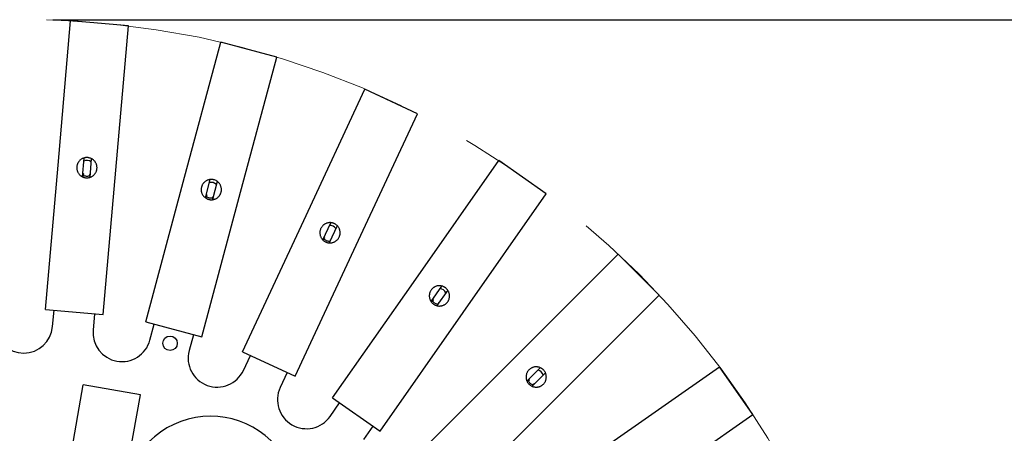
# Model space of a CAD drawing. Units: millimetres. Extents: x 7 to 294, y 9 to 311.
# Drawn here: x 104 to 137, y 167 to 181 of the extents above; entities that cross this region are included whole.
import ezdxf

# ---------------------------------------------------------------- set-up
doc = ezdxf.new("R2010")
doc.units = ezdxf.units.MM
doc.linetypes.add('CENTERX2', pattern=[20.32, 12.7, -2.54, 2.54, -2.54])
doc.layers.add('FORMAT', color=7, linetype='Continuous')
doc.styles.add('SLDTEXTSTYLE0', font='TXT', dxfattribs={"width": 0.6875})
doc.styles.add('SLDTEXTSTYLE1', font='TXT', dxfattribs={"width": 0.75})
doc.dimstyles.new('SLDDIMSTYLE2', dxfattribs={"dimtxt": 3.5, "dimasz": 3.302, "dimexe": 0, "dimexo": 0.0625, "dimgap": 0.875, "dimtad": 1, "dimdec": 0, "dimlfac": 10, "dimrnd": 1e-09, "dimzin": 12, "dimdsep": 46, "dimtxsty": 'SLDTEXTSTYLE1', "dimsah": 1, "dimcen": 0.09, "dimadec": 0, "dimazin": 3, "dimtfac": 1, "dimtdec": 0, "dimtofl": 0, "dimtmove": 0, "dimatfit": 3, "dimfxl": 0, "dimfrac": 2, "dimtolj": 1, "dimtzin": 12, "dimarcsym": 0})

# ---------------------------------------------------------------- blocks, each defined once
blk = doc.blocks.new('_D_2')
at = {"layer": 'FORMAT'}
for p, q in [((104.644, 181.24), (147.981, 181.24)), ((146.981, 121.207), (146.981, 181.24)), ((104.644, 121.207), (147.981, 121.207))]:
    blk.add_line(p, q, dxfattribs=at)
for points in [[(146.981, 181.24), (146.473, 177.938), (147.489, 177.938)], [(146.981, 121.207), (147.489, 124.509), (146.473, 124.509)]]:
    blk.add_solid(points, dxfattribs=at)
at = {"layer": 'FORMAT', "insert": (142.469, 131.939), "char_height": 3.5, "attachment_point": 1, "rotation": 90, "style": 'SLDTEXTSTYLE0'}
blk.add_mtext('600 mm / 24"', dxfattribs=at)

msp = doc.modelspace()

# ---------------------------------------------------------------- linework, layer by layer
at = {"color": 7, "linetype": 'Continuous', "lineweight": 25}
for p, q in [((104.8267, 176.2156), (105.2625, 181.1966)), ((107.2549, 181.0223), (105.2625, 181.1966)), ((106.8191, 176.0413), (107.2549, 181.0223)), ((109.1486, 175.6305), (110.4427, 180.4602)), ((112.3745, 179.9425), (110.4427, 180.4602)), ((111.0805, 175.1129), (112.3745, 179.9425)), ((113.3032, 174.3039), (115.4163, 178.8354)), ((117.2289, 177.9902), (115.4163, 178.8354)), ((115.1158, 173.4586), (117.2289, 177.9902)), ((105.6701, 175.8156), (105.7267, 176.4631)), ((105.9758, 176.4413), (105.9191, 175.7938)), ((117.1643, 172.2759), (120.0322, 176.3717)), ((121.6705, 175.2246), (120.0322, 176.3717)), ((104.391, 171.2346), (104.8267, 176.2156)), ((106.3834, 171.0603), (106.8191, 176.0413)), ((105.6784, 175.8097), (105.7197, 175.9007)), ((105.7197, 175.9007), (105.6795, 175.9237)), ((105.9286, 175.9019), (105.9109, 175.8944)), ((105.9109, 175.8944), (105.9247, 175.8578)), ((107.8545, 170.8009), (109.1486, 175.6305)), ((109.9097, 175.0901), (110.0779, 175.718)), ((110.3194, 175.6533), (110.1511, 175.0254)), ((109.7864, 170.2833), (111.0805, 175.1129)), ((109.9169, 175.0829), (109.9733, 175.1654)), ((109.9733, 175.1654), (109.9377, 175.1949)), ((110.1792, 175.1302), (110.1606, 175.126)), ((110.1606, 175.126), (110.1678, 175.0875)), ((118.8026, 171.1288), (121.6705, 175.2246)), ((111.1901, 169.7723), (113.3032, 174.3039)), ((113.9589, 173.6395), (114.2336, 174.2286)), ((114.4601, 174.123), (114.1854, 173.5339)), ((113.9647, 173.6312), (114.0346, 173.7026)), ((114.0346, 173.7026), (114.0047, 173.7379)), ((114.2313, 173.6322), (114.2122, 173.6313)), ((114.2122, 173.6313), (114.2126, 173.5921)), ((113.0027, 168.9271), (115.1158, 173.4586)), ((120.6146, 169.6083), (124.1501, 173.1439)), ((125.5644, 171.7297), (124.1501, 173.1439)), ((114.2964, 168.1802), (117.1643, 172.2759)), ((117.6947, 171.5078), (118.0675, 172.0403)), ((118.2723, 171.8969), (117.8994, 171.3645)), ((117.6989, 171.4986), (117.7802, 171.5568)), ((117.7802, 171.5568), (117.7569, 171.5967)), ((122.0288, 168.1941), (125.5644, 171.7297)), ((104.391, 171.2346), (106.3834, 171.0603)), ((104.6402, 170.6417), (104.6898, 171.2085)), ((117.9427, 171.4557), (117.9363, 171.4171)), ((117.9617, 171.4533), (117.9427, 171.4557)), ((106.0845, 171.0865), (106.0349, 170.5197)), ((115.9347, 167.033), (118.8026, 171.1288)), ((107.8545, 170.8009), (109.7864, 170.2833)), ((107.997, 170.1737), (108.1443, 170.7233)), ((109.4966, 170.3609), (109.3493, 169.8114)), ((111.1901, 169.7723), (113.0027, 168.9271)), ((111.2216, 169.13), (111.462, 169.6456)), ((117.0791, 166.0728), (120.6146, 169.6083)), ((121.0035, 168.7598), (121.4631, 169.2194)), ((123.5493, 166.3821), (127.645, 169.25)), ((128.7922, 167.6117), (127.645, 169.25)), ((112.7308, 169.0539), (112.4904, 168.5383)), ((121.0963, 168.7932), (121.0802, 168.8365)), ((121.6399, 169.0427), (121.1803, 168.583)), ((104.8298, 163.7073), (105.6981, 168.6314)), ((107.6677, 168.2841), (105.6981, 168.6314)), ((121.0061, 168.75), (121.0963, 168.7932)), ((121.2387, 168.6654), (121.2257, 168.6285)), ((121.257, 168.6598), (121.2387, 168.6654)), ((106.7995, 163.36), (107.6677, 168.2841)), ((114.2964, 168.1802), (115.9347, 167.033)), ((118.4933, 164.6586), (122.0288, 168.1941)), ((114.2159, 167.5421), (114.5422, 168.0081)), ((124.6964, 164.7438), (128.7922, 167.6117)), ((115.689, 167.2051), (115.3627, 166.7391))]:
    msp.add_line(p, q, dxfattribs=at)
at = {"color": 7, "linetype": 'CENTERX2', "lineweight": 18}
msp.add_circle((103.644, 151.2236), 30.0167, dxfattribs=at)
at = {"color": 7, "linetype": 'Continuous', "lineweight": 25}
msp.add_circle((108.6924, 170.0643), 0.25, dxfattribs=at)
for centre, radius, start, end in [((105.8229, 176.1284), 0.25, 55, 115), ((110.1145, 175.3717), 0.25, 45, 105), ((114.2095, 173.8813), 0.25, 35, 95), ((117.9835, 171.7024), 0.25, 25, 85), ((103.644, 170.7289), 1, 185, 355), ((107.0311, 170.4326), 1, 175, 345), ((110.3153, 169.5526), 1, 165, 335), ((121.3217, 168.9012), 0.25, 15, 75), ((113.3967, 168.1157), 1, 155, 325), ((110.0885, 164.5468), 3, 35.94676, 194.13157)]:
    msp.add_arc(centre, radius, start, end, dxfattribs=at)
for points, knots in [([(105.8534, 176.4771), (105.8599, 176.4764), (105.8855, 176.4737), (105.924, 176.4647), (105.9663, 176.4485), (106.0009, 176.4306), (106.0337, 176.4088), (106.0645, 176.3828), (106.0917, 176.3538), (106.1153, 176.3222), (106.1357, 176.2873), (106.1515, 176.2512), (106.1631, 176.2135), (106.1703, 176.1767), (106.1735, 176.1378), (106.1724, 176.0984), (106.1677, 176.0655), (106.1617, 176.0399), (106.1546, 176.0153), (106.1428, 175.9844), (106.1247, 175.9496), (106.1028, 175.9171), (106.0774, 175.887), (106.0481, 175.8595), (106.0162, 175.8357), (105.9821, 175.8159), (105.946, 175.8), (105.9084, 175.7883), (105.8696, 175.7808), (105.8311, 175.7778), (105.7922, 175.7791), (105.7532, 175.7847), (105.715, 175.7947), (105.6782, 175.809), (105.6434, 175.8271), (105.6108, 175.8491), (105.581, 175.8746), (105.554, 175.9032), (105.5293, 175.9364), (105.5096, 175.9709), (105.4939, 176.0071), (105.4828, 176.0429), (105.4754, 176.0812), (105.4723, 176.1205), (105.4736, 176.1599), (105.4794, 176.1989), (105.4894, 176.237), (105.5014, 176.2679), (105.5131, 176.2915), (105.5256, 176.3138), (105.5441, 176.3412), (105.5702, 176.3717), (105.5993, 176.3986), (105.631, 176.422), (105.6661, 176.4423), (105.7023, 176.4578), (105.7401, 176.4692), (105.7729, 176.4754), (105.803, 176.4781), (105.8281, 176.4788), (105.845, 176.4777), (105.8534, 176.4771)], [0, 0, 0, 0, 0.0088042, 0.0352049, 0.0535906, 0.0705481, 0.0883077, 0.1071905, 0.1253632, 0.1425661, 0.1608733, 0.1805109, 0.1961859, 0.2146108, 0.231582, 0.2493577, 0.2682593, 0.2767965, 0.2853337, 0.3031442, 0.3218196, 0.338778, 0.3565381, 0.3754211, 0.3935523, 0.4107524, 0.4291383, 0.4472694, 0.4644707, 0.4828593, 0.4998175, 0.5175792, 0.5364656, 0.5535337, 0.5713435, 0.590018, 0.6069893, 0.6247631, 0.6436609, 0.6632986, 0.6789732, 0.6973973, 0.7143226, 0.7320984, 0.7510849, 0.7680329, 0.7857835, 0.8046574, 0.8131976, 0.8217378, 0.8395537, 0.8582343, 0.8763551, 0.8935449, 0.9119192, 0.9315566, 0.9472315, 0.9656563, 0.9770249, 0.9883935, 1, 1, 1, 1]), ([(105.9237, 175.8459), (105.9224, 175.8454), (105.9198, 175.8444), (105.8997, 175.838), (105.8694, 175.8313), (105.8301, 175.8275), (105.7879, 175.8296), (105.7491, 175.8369), (105.7181, 175.8468), (105.7049, 175.8529), (105.6992, 175.8555)], [0, 0, 0, 0, 0.1263824, 0.2524833, 0.3856968, 0.5245842, 0.6561793, 0.7798204, 0.9054194, 1, 1, 1, 1]), ([(110.2051, 175.7098), (110.2113, 175.708), (110.2361, 175.7009), (110.2724, 175.6853), (110.3113, 175.662), (110.3423, 175.6384), (110.3708, 175.6112), (110.3966, 175.5803), (110.4183, 175.547), (110.4361, 175.5118), (110.4502, 175.4739), (110.4594, 175.4356), (110.4643, 175.3964), (110.465, 175.3589), (110.4614, 175.3201), (110.4535, 175.2815), (110.4431, 175.2499), (110.4328, 175.2256), (110.4215, 175.2027), (110.4045, 175.1743), (110.3806, 175.1432), (110.3534, 175.115), (110.3232, 175.0898), (110.2896, 175.0677), (110.254, 175.0499), (110.217, 175.0363), (110.1787, 175.0269), (110.1396, 175.0219), (110.1001, 175.0213), (110.0617, 175.025), (110.0236, 175.033), (109.9861, 175.0453), (109.9503, 175.0618), (109.9165, 175.0822), (109.8853, 175.1062), (109.8571, 175.1335), (109.8322, 175.1637), (109.8106, 175.1966), (109.792, 175.2336), (109.7786, 175.271), (109.7694, 175.3094), (109.7647, 175.3465), (109.7641, 175.3855), (109.7678, 175.4248), (109.776, 175.4634), (109.7884, 175.5008), (109.8049, 175.5365), (109.8221, 175.5649), (109.8377, 175.5861), (109.8539, 175.6059), (109.8769, 175.6297), (109.9079, 175.6552), (109.9412, 175.6766), (109.9765, 175.6941), (110.0145, 175.708), (110.0529, 175.717), (110.0921, 175.7217), (110.1255, 175.7221), (110.1556, 175.7196), (110.1805, 175.7158), (110.1968, 175.7118), (110.2051, 175.7098)], [0, 0, 0, 0, 0.0088042, 0.0352049, 0.0535906, 0.0705481, 0.0883077, 0.1071905, 0.1253632, 0.1425661, 0.1608733, 0.1805109, 0.1961859, 0.2146108, 0.231582, 0.2493577, 0.2682593, 0.2767965, 0.2853337, 0.3031442, 0.3218196, 0.338778, 0.3565381, 0.3754211, 0.3935523, 0.4107524, 0.4291383, 0.4472694, 0.4644707, 0.4828593, 0.4998175, 0.5175792, 0.5364656, 0.5535337, 0.5713435, 0.590018, 0.6069893, 0.6247631, 0.6436609, 0.6632986, 0.6789732, 0.6973973, 0.7143226, 0.7320984, 0.7510849, 0.7680329, 0.7857835, 0.8046574, 0.8131976, 0.8217378, 0.8395537, 0.8582343, 0.8763551, 0.8935449, 0.9119192, 0.9315566, 0.9472315, 0.9656563, 0.9770249, 0.9883935, 1, 1, 1, 1]), ([(110.1647, 175.0759), (110.1633, 175.0757), (110.1606, 175.0752), (110.1397, 175.0724), (110.1087, 175.0711), (110.0693, 175.0741), (110.0281, 175.0835), (109.9912, 175.0974), (109.9623, 175.1126), (109.9504, 175.1208), (109.9452, 175.1244)], [0, 0, 0, 0, 0.1263824, 0.2524833, 0.3856968, 0.5245842, 0.6561793, 0.7798204, 0.9054194, 1, 1, 1, 1]), ([(114.3574, 174.1985), (114.3632, 174.1956), (114.3864, 174.1843), (114.4195, 174.1627), (114.4537, 174.133), (114.4801, 174.1043), (114.5035, 174.0727), (114.5235, 174.0377), (114.5391, 174.0011), (114.5505, 173.9634), (114.5578, 173.9236), (114.5602, 173.8843), (114.5583, 173.8449), (114.5525, 173.8078), (114.5421, 173.7702), (114.5277, 173.7335), (114.512, 173.7042), (114.4976, 173.6822), (114.4825, 173.6615), (114.4608, 173.6365), (114.4319, 173.61), (114.4002, 173.5869), (114.3661, 173.5674), (114.3291, 173.5515), (114.291, 173.5401), (114.2522, 173.5331), (114.2128, 173.5305), (114.1734, 173.5324), (114.1345, 173.5387), (114.0973, 173.549), (114.0611, 173.5635), (114.0264, 173.5821), (113.994, 173.6046), (113.9643, 173.6306), (113.9377, 173.6596), (113.9147, 173.6913), (113.8953, 173.7254), (113.8798, 173.7616), (113.8679, 173.8012), (113.8612, 173.8404), (113.8588, 173.8798), (113.8606, 173.9172), (113.8668, 173.9557), (113.8772, 173.9937), (113.892, 174.0303), (113.9108, 174.065), (113.9332, 174.0973), (113.9551, 174.1223), (113.9741, 174.1405), (113.9935, 174.1572), (114.0203, 174.1766), (114.0552, 174.1963), (114.0917, 174.2116), (114.1295, 174.2228), (114.1694, 174.2298), (114.2088, 174.232), (114.2482, 174.2298), (114.2811, 174.2244), (114.3103, 174.2167), (114.3342, 174.2087), (114.3496, 174.2019), (114.3574, 174.1985)], [0, 0, 0, 0, 0.0088042, 0.0352049, 0.0535906, 0.0705481, 0.0883077, 0.1071905, 0.1253632, 0.1425661, 0.1608733, 0.1805109, 0.1961859, 0.2146108, 0.231582, 0.2493577, 0.2682593, 0.2767965, 0.2853337, 0.3031442, 0.3218196, 0.338778, 0.3565381, 0.3754211, 0.3935523, 0.4107524, 0.4291383, 0.4472694, 0.4644707, 0.4828593, 0.4998175, 0.5175792, 0.5364656, 0.5535337, 0.5713435, 0.590018, 0.6069893, 0.6247631, 0.6436609, 0.6632986, 0.6789732, 0.6973973, 0.7143226, 0.7320984, 0.7510849, 0.7680329, 0.7857835, 0.8046574, 0.8131976, 0.8217378, 0.8395537, 0.8582343, 0.8763551, 0.8935449, 0.9119192, 0.9315566, 0.9472315, 0.9656563, 0.9770249, 0.9883935, 1, 1, 1, 1]), ([(114.2075, 173.5813), (114.2061, 173.5813), (114.2034, 173.5813), (114.1823, 173.5821), (114.1516, 173.5862), (114.1133, 173.596), (114.0743, 173.6124), (114.0404, 173.6325), (114.0146, 173.6525), (114.0043, 173.6627), (113.9998, 173.6671)], [0, 0, 0, 0, 0.1263824, 0.2524833, 0.3856968, 0.5245842, 0.6561793, 0.7798204, 0.9054194, 1, 1, 1, 1]), ([(118.1842, 171.9891), (118.1894, 171.9853), (118.2103, 171.9701), (118.2391, 171.9431), (118.2677, 171.9079), (118.2887, 171.875), (118.3062, 171.8398), (118.3198, 171.8019), (118.3289, 171.7632), (118.3335, 171.724), (118.3338, 171.6836), (118.3294, 171.6444), (118.3206, 171.606), (118.3084, 171.5705), (118.2917, 171.5352), (118.2711, 171.5016), (118.2506, 171.4755), (118.2326, 171.4563), (118.2141, 171.4386), (118.1884, 171.4177), (118.1553, 171.3966), (118.1201, 171.3794), (118.0831, 171.3661), (118.044, 171.3568), (118.0044, 171.3523), (117.965, 171.3521), (117.9258, 171.3564), (117.8873, 171.3651), (117.8501, 171.378), (117.8152, 171.3946), (117.7821, 171.4152), (117.7512, 171.4395), (117.7231, 171.4673), (117.6984, 171.4981), (117.6773, 171.5312), (117.6601, 171.5665), (117.647, 171.6035), (117.638, 171.6418), (117.6331, 171.6828), (117.6333, 171.7227), (117.6379, 171.7618), (117.6461, 171.7984), (117.6589, 171.8352), (117.6758, 171.8708), (117.6967, 171.9043), (117.7212, 171.9352), (117.7489, 171.9632), (117.7748, 171.9839), (117.7967, 171.9986), (117.8186, 172.0116), (117.8484, 172.0261), (117.8862, 172.0394), (117.9248, 172.0482), (117.964, 172.0526), (118.0045, 172.0526), (118.0437, 172.0479), (118.0821, 172.0389), (118.1136, 172.0279), (118.141, 172.0152), (118.1631, 172.0032), (118.1771, 171.9938), (118.1842, 171.9891)], [0, 0, 0, 0, 0.0088042, 0.0352049, 0.0535906, 0.0705481, 0.0883077, 0.1071905, 0.1253632, 0.1425661, 0.1608733, 0.1805109, 0.1961859, 0.2146108, 0.231582, 0.2493577, 0.2682593, 0.2767965, 0.2853337, 0.3031442, 0.3218196, 0.338778, 0.3565381, 0.3754211, 0.3935523, 0.4107524, 0.4291383, 0.4472694, 0.4644707, 0.4828593, 0.4998175, 0.5175792, 0.5364656, 0.5535337, 0.5713435, 0.590018, 0.6069893, 0.6247631, 0.6436609, 0.6632986, 0.6789732, 0.6973973, 0.7143226, 0.7320984, 0.7510849, 0.7680329, 0.7857835, 0.8046574, 0.8131976, 0.8217378, 0.8395537, 0.8582343, 0.8763551, 0.8935449, 0.9119192, 0.9315566, 0.9472315, 0.9656563, 0.9770249, 0.9883935, 1, 1, 1, 1]), ([(117.9294, 171.4073), (117.9281, 171.4075), (117.9253, 171.408), (117.9047, 171.4125), (117.8752, 171.4218), (117.8392, 171.4382), (117.8036, 171.4611), (117.7737, 171.4868), (117.7518, 171.5109), (117.7434, 171.5228), (117.7398, 171.5278)], [0, 0, 0, 0, 0.1263824, 0.2524833, 0.3856968, 0.5245842, 0.6561793, 0.7798204, 0.9054194, 1, 1, 1, 1]), ([(121.5692, 169.1487), (121.5737, 169.1441), (121.5916, 169.1255), (121.6153, 169.0939), (121.6373, 169.0543), (121.6523, 169.0183), (121.6634, 168.9805), (121.6703, 168.9409), (121.6724, 168.9011), (121.6702, 168.8618), (121.6635, 168.8219), (121.6523, 168.7841), (121.637, 168.7478), (121.6189, 168.7149), (121.5963, 168.6831), (121.5702, 168.6536), (121.5454, 168.6314), (121.5243, 168.6156), (121.503, 168.6014), (121.4741, 168.5853), (121.4379, 168.5703), (121.4002, 168.5594), (121.3615, 168.5527), (121.3213, 168.5505), (121.2816, 168.5528), (121.2427, 168.5595), (121.2049, 168.5705), (121.1685, 168.5858), (121.134, 168.605), (121.1026, 168.6274), (121.0736, 168.6534), (121.0473, 168.6827), (121.0245, 168.7149), (121.0055, 168.7495), (120.9905, 168.7859), (120.9797, 168.8236), (120.9732, 168.8623), (120.9709, 168.9016), (120.9733, 168.9428), (120.9804, 168.982), (120.9917, 169.0198), (121.0062, 169.0544), (121.0252, 169.0884), (121.048, 169.1206), (121.0744, 169.1499), (121.1039, 169.1761), (121.136, 169.1988), (121.1651, 169.2147), (121.1892, 169.2254), (121.2131, 169.2344), (121.2449, 169.2435), (121.2845, 169.25), (121.324, 169.252), (121.3634, 169.2495), (121.4033, 169.2425), (121.441, 169.2311), (121.4773, 169.2155), (121.5064, 169.1992), (121.5312, 169.182), (121.5509, 169.1663), (121.5631, 169.1546), (121.5692, 169.1487)], [0, 0, 0, 0, 0.0088042, 0.0352049, 0.0535906, 0.0705481, 0.0883077, 0.1071905, 0.1253632, 0.1425661, 0.1608733, 0.1805109, 0.1961859, 0.2146108, 0.231582, 0.2493577, 0.2682593, 0.2767965, 0.2853337, 0.3031442, 0.3218196, 0.338778, 0.3565381, 0.3754211, 0.3935523, 0.4107524, 0.4291383, 0.4472694, 0.4644707, 0.4828593, 0.4998175, 0.5175792, 0.5364656, 0.5535337, 0.5713435, 0.590018, 0.6069893, 0.6247631, 0.6436609, 0.6632986, 0.6789732, 0.6973973, 0.7143226, 0.7320984, 0.7510849, 0.7680329, 0.7857835, 0.8046574, 0.8131976, 0.8217378, 0.8395537, 0.8582343, 0.8763551, 0.8935449, 0.9119192, 0.9315566, 0.9472315, 0.9656563, 0.9770249, 0.9883935, 1, 1, 1, 1]), ([(121.2173, 168.62), (121.216, 168.6205), (121.2133, 168.6214), (121.1939, 168.6294), (121.1664, 168.6438), (121.1338, 168.6661), (121.1027, 168.6948), (121.0778, 168.7254), (121.0604, 168.7529), (121.0541, 168.766), (121.0514, 168.7717)], [0, 0, 0, 0, 0.1263824, 0.2524833, 0.3856968, 0.5245842, 0.6561793, 0.7798204, 0.9054194, 1, 1, 1, 1])]:
    msp.add_open_spline(points, degree=3, knots=knots, dxfattribs=at)

# ---------------------------------------------------------------- dimensions: what is measured, and where the dimension line sits
at = {"layer": 'FORMAT'}
dim = msp.add_linear_dim(base=(146.9808, 181.2402), p1=(103.644, 121.2069), p2=(103.644, 181.2402), angle=90, text='600 mm / 24" ', dimstyle='SLDDIMSTYLE2', dxfattribs=at)
dim.commit()
dim.dimension.update_dxf_attribs({"geometry": '_D_2', "text_midpoint": (146.9808, 147.1086), "dimtype": 160})

doc.saveas('drawing.dxf')
